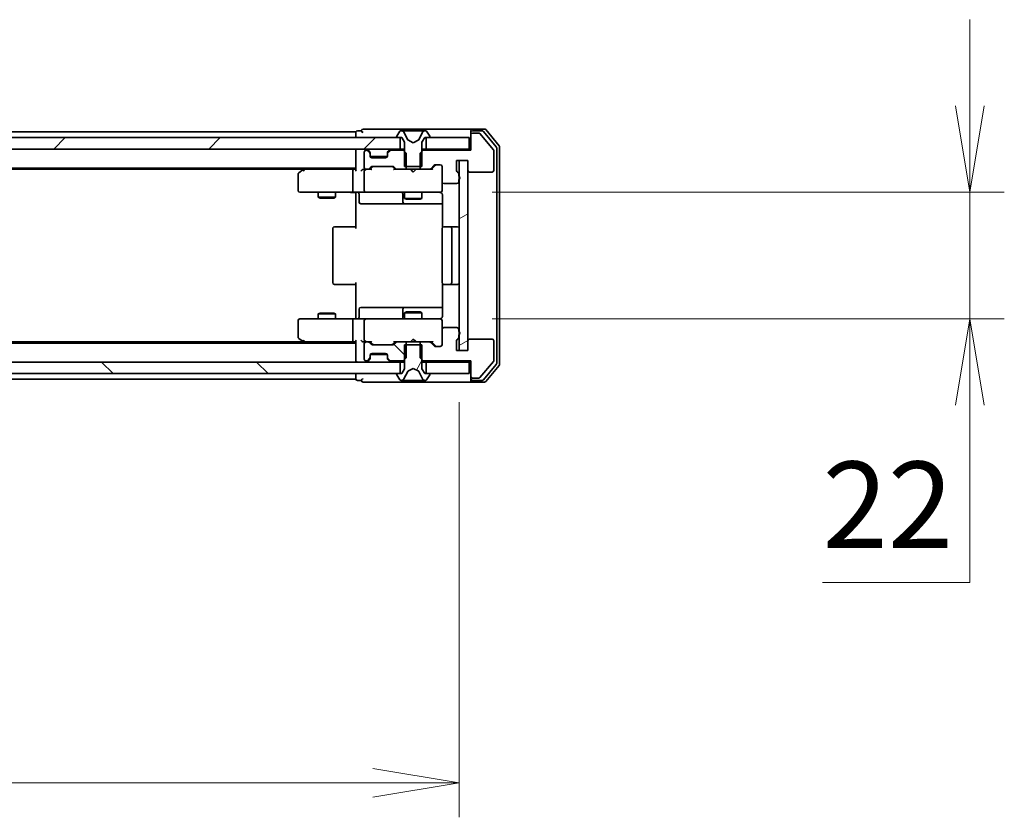
# Model space of a CAD drawing. Units: millimetres. Extents: x 0 to 9248, y 0 to 1686.
# Drawn here: x 2472 to 2643, y 1305 to 1444 of the extents above; entities that cross this region are included whole.
import ezdxf

# ---------------------------------------------------------------- set-up
doc = ezdxf.new("R2010")
doc.units = ezdxf.units.MM
for name, color, linetype, lineweight in [('Dimension (ISO)', 7, 'Continuous', 18), ('Dimension (ISO) @ 1', 7, 'Continuous', 18), ('Hatch (ISO)', 1, 'Continuous', 18), ('Visible (ISO)', 7, 'Continuous', 35)]:
    doc.layers.add(name, color=color, linetype=linetype, lineweight=lineweight)
doc.styles.add('Note Text (TK)', font='MS PGothic.ttf')
doc.dimstyles.new('Default - Method 1b (TK)', dxfattribs={"dimscale": 2.5, "dimtxt": 2.5, "dimasz": 2.5, "dimexe": 1, "dimexo": 1.5, "dimgap": 1, "dimtad": 1, "dimtoh": 1, "dimrnd": 1e-08, "dimdsep": 46, "dimtxsty": 'Note Text (TK)', "dimblk": 'OPEN', "dimcen": 0.09, "dimdle": 5, "dimclrd": 100, "dimclre": 100, "dimclrt": 7, "dimadec": 1, "dimazin": 1, "dimtfac": 1, "dimtmove": 0, "dimatfit": 3, "dimldrblk": 'OPEN', "dimfxl": 1, "dimtolj": 1, "dimlwd": -1, "dimlwe": -1, "dimarcsym": 0})
pattern_1 = [(135.0002, (900.5, -48), (-13.47033, -13.47043), [])]

# ---------------------------------------------------------------- blocks, each defined once
blk = doc.blocks.new('_Open')
at = {"color": 0, "linetype": 'ByBlock', "lineweight": -2}
for p, q in [((-1, 0.167), (0, 0)), ((-1, -0.167), (0, 0)), ((0, 0), (-1, 0))]:
    blk.add_line(p, q, dxfattribs=at)
blk = doc.blocks.new('*D57')
at = {"layer": 'Defpoints', "color": 0}
for p in [(2311.9, 1386.17), (2547.9, 1386.17), (2547.9, 1311.03)]:
    blk.add_point(p, dxfattribs=at)
at = {"layer": 'Dimension (ISO)', "color": 100}
for p, q in [((2311.9, 1377.17), (2311.9, 1305.03)), ((2547.9, 1377.17), (2547.9, 1305.03)), ((2326.9, 1311.03), (2532.9, 1311.03))]:
    blk.add_line(p, q, dxfattribs=at)
at = {"layer": 'Dimension (ISO)', "color": 100, "xscale": 15, "yscale": 15, "zscale": 15, "rotation": 180}
blk.add_blockref('_Open', (2311.9, 1311.03), dxfattribs=at)
at = {"layer": 'Dimension (ISO)', "color": 100, "xscale": 15, "yscale": 15, "zscale": 15}
blk.add_blockref('_Open', (2547.9, 1311.03), dxfattribs=at)
at = {"layer": 'Dimension (ISO)', "color": 7, "insert": (2414.68, 1324.53), "char_height": 15, "attachment_point": 4, "style": 'Note Text (TK)'}
blk.add_mtext('\\A1;236', dxfattribs=at)
blk = doc.blocks.new('*D58')
at = {"layer": 'Defpoints', "color": 0}
for p in [(2544.6, 1413.67), (2544.6, 1391.67), (2636.6, 1391.67)]:
    blk.add_point(p, dxfattribs=at)
at = {"layer": 'Dimension (ISO)', "color": 100}
for p, q in [((2636.6, 1428.67), (2636.6, 1443.67)), ((2553.6, 1413.67), (2642.6, 1413.67)), ((2636.6, 1413.67), (2636.6, 1391.67)), ((2553.6, 1391.67), (2642.6, 1391.67)), ((2636.6, 1376.67), (2636.6, 1345.86)), ((2636.6, 1345.86), (2611, 1345.86))]:
    blk.add_line(p, q, dxfattribs=at)
at = {"layer": 'Dimension (ISO)', "color": 100, "xscale": 15, "yscale": 15, "zscale": 15}
for p, rotation in [((2636.6, 1413.67), 270), ((2636.6, 1391.67), 90)]:
    blk.add_blockref('_Open', p, dxfattribs=dict(at, rotation=rotation))
at = {"layer": 'Dimension (ISO)', "color": 7, "insert": (2611, 1359.36), "char_height": 15, "attachment_point": 4, "style": 'Note Text (TK)'}
blk.add_mtext('\\A1;22', dxfattribs=at)

msp = doc.modelspace()

# ---------------------------------------------------------------- hatches: boundary and pattern name
at = {"layer": 'Hatch (ISO)'}
h = msp.add_hatch(dxfattribs=at)
h.set_pattern_fill('ANSI31', color=256, scale=152.4, style=0)
h.set_pattern_definition([(45, (900.5, -48), (-13.47038, 13.47038), [])])
h.paths.add_polyline_path([(2322.1471, 1423.1657), (2322.1471, 1421.1657), (2537.6471, 1421.1657), (2537.6471, 1423.1657)])
h = msp.add_hatch(dxfattribs=at)
h.set_pattern_fill('ANSI31', color=256, scale=152.4, angle=-14.999978, style=0)
h.set_pattern_definition([(30, (900.5, -48), (-9.525, 16.49778), [])])
h.paths.add_polyline_path([(2549.3971, 1419.1657), (2547.8971, 1419.1657), (2547.8971, 1386.1657), (2549.3971, 1386.1657)])
h = msp.add_hatch(dxfattribs=at)
h.set_pattern_fill('ANSI31', color=256, scale=152.4, angle=90.00021, style=0)
h.set_pattern_definition(pattern_1)
edge = h.paths.add_edge_path()
edge.add_ellipse((2537.0714, 1387.3657), major_axis=(-0.3, 0), ratio=1, start_angle=270, end_angle=315)
edge.add_line((2536.8593, 1387.5778), (2536.535, 1387.2536))
edge.add_ellipse((2536.3229, 1387.4657), major_axis=(-0.2121, -0.2121), ratio=1, start_angle=45, end_angle=90, ccw=False)
edge.add_line((2536.3229, 1387.1657), (2532.8214, 1387.1657))
edge.add_ellipse((2532.8214, 1387.4657), major_axis=(-0.3, 0), ratio=1, start_angle=45, end_angle=90, ccw=False)
edge.add_line((2532.6093, 1387.2536), (2532.285, 1387.5778))
edge.add_ellipse((2532.0729, 1387.3657), major_axis=(-0.2121, 0.2121), ratio=1, start_angle=270, end_angle=315)
edge.add_line((2532.0729, 1387.6657), (2531.6971, 1387.6657))
edge.add_ellipse((2531.6971, 1387.3657), major_axis=(-0.3, 0), ratio=1, start_angle=270, end_angle=360)
edge.add_line((2531.3971, 1387.3657), (2531.3971, 1384.6657))
edge.add_ellipse((2531.6971, 1384.6657), major_axis=(0, -0.3), ratio=1, start_angle=270, end_angle=360)
edge.add_line((2531.6971, 1384.3657), (2531.7729, 1384.3657))
edge.add_ellipse((2531.7729, 1384.6657), major_axis=(0.3, 0), ratio=1, start_angle=270, end_angle=315)
edge.add_line((2531.985, 1384.4536), (2532.3093, 1384.7778))
edge.add_ellipse((2532.0971, 1384.9899), major_axis=(0.2121, 0.2121), ratio=1, start_angle=270, end_angle=315)
edge.add_line((2532.3971, 1384.9899), (2532.3971, 1385.3657))
edge.add_ellipse((2532.6971, 1385.3657), major_axis=(0, 0.3), ratio=1, start_angle=0, end_angle=90, ccw=False)
edge.add_line((2532.6971, 1385.6657), (2535.0971, 1385.6657))
edge.add_ellipse((2535.0971, 1385.3657), major_axis=(0.3, 0), ratio=1, start_angle=0, end_angle=90, ccw=False)
edge.add_line((2535.3971, 1385.3657), (2535.3971, 1384.9899))
edge.add_ellipse((2535.6971, 1384.9899), major_axis=(0, -0.3), ratio=1, start_angle=270, end_angle=315)
edge.add_line((2535.485, 1384.7778), (2535.8093, 1384.4536))
edge.add_ellipse((2536.0214, 1384.6657), major_axis=(0.2121, -0.2121), ratio=1, start_angle=270, end_angle=315)
edge.add_line((2536.0214, 1384.3657), (2538.1676, 1384.3657))
edge.add_line((2538.1676, 1384.3657), (2538.6676, 1384.8657))
edge.add_line((2538.6676, 1384.8657), (2538.6676, 1387.6657))
edge.add_line((2538.6676, 1387.6657), (2537.0714, 1387.6657))
h = msp.add_hatch(dxfattribs=at)
h.set_pattern_fill('ANSI31', color=256, scale=152.4, angle=14.999978, style=0)
h.set_pattern_definition([(60, (900.5, -48), (-16.49778, 9.525), [])])
edge = h.paths.add_edge_path()
edge.add_ellipse((2542.6971, 1382.0657), major_axis=(0, 0.1), ratio=1, start_angle=270, end_angle=360)
edge.add_line((2542.6971, 1382.1657), (2541.8971, 1382.1657))
edge.add_line((2541.8971, 1382.1657), (2541.3971, 1382.9657))
edge.add_line((2541.3971, 1382.9657), (2541.3971, 1387.1657))
edge.add_line((2541.3971, 1387.1657), (2538.3971, 1387.1657))
edge.add_line((2538.3971, 1387.1657), (2538.3971, 1382.9657))
edge.add_line((2538.3971, 1382.9657), (2537.8971, 1382.1657))
edge.add_line((2537.8971, 1382.1657), (2537.0971, 1382.1657))
edge.add_ellipse((2537.0971, 1382.0657), major_axis=(-0.1, 0), ratio=1, start_angle=270, end_angle=360)
edge.add_line((2536.9971, 1382.0657), (2536.9971, 1382.025))
edge.add_ellipse((2537.1971, 1382.025), major_axis=(0, -0.2), ratio=1, start_angle=270, end_angle=303.023868)
edge.add_line((2537.0294, 1381.916), (2537.588, 1381.0567))
edge.add_ellipse((2537.7557, 1381.1657), major_axis=(0.109, -0.1677), ratio=1, start_angle=270, end_angle=326.976132)
edge.add_line((2537.7557, 1380.9657), (2537.8371, 1380.9657))
edge.add_ellipse((2537.8371, 1381.4657), major_axis=(0.5, 0), ratio=1, start_angle=270, end_angle=333.608297)
edge.add_line((2538.2849, 1381.2434), (2538.9283, 1382.54))
edge.add_ellipse((2538.9731, 1382.5178), major_axis=(0.0222, 0.0448), ratio=1, start_angle=54.391703, end_angle=90, ccw=False)
edge.add_line((2538.9496, 1382.5619), (2539.8971, 1383.0657))
edge.add_line((2539.8971, 1383.0657), (2540.8446, 1382.5619))
edge.add_ellipse((2540.8211, 1382.5178), major_axis=(0.0441, -0.0235), ratio=1, start_angle=54.391703, end_angle=90, ccw=False)
edge.add_line((2540.8659, 1382.54), (2541.5093, 1381.2434))
edge.add_ellipse((2541.9572, 1381.4657), major_axis=(0.2223, -0.4479), ratio=1, start_angle=270, end_angle=333.608297)
edge.add_line((2541.9572, 1380.9657), (2542.0386, 1380.9657))
edge.add_ellipse((2542.0386, 1381.1657), major_axis=(0.2, 0), ratio=1, start_angle=270, end_angle=326.976132)
edge.add_line((2542.2063, 1381.0567), (2542.7648, 1381.916))
edge.add_ellipse((2542.5971, 1382.025), major_axis=(0.109, 0.1677), ratio=1, start_angle=270, end_angle=303.023868)
edge.add_line((2542.7971, 1382.025), (2542.7971, 1382.0657))
h = msp.add_hatch(dxfattribs=at)
h.set_pattern_fill('ANSI31', color=256, scale=152.4, angle=90.00021, style=0)
h.set_pattern_definition(pattern_1)
h.paths.add_polyline_path([(2537.6471, 1382.1657), (2537.6471, 1384.1657), (2322.1471, 1384.1657), (2322.1471, 1382.1657)])

# ---------------------------------------------------------------- linework, layer by layer
at = {"layer": 'Visible (ISO)'}
for p, q in [((2529.8971, 1424.1657), (2329.8971, 1424.1657)), ((2529.8971, 1424.1657), (2529.8971, 1423.8657)), ((2529.8971, 1423.8657), (2529.8971, 1423.1657)), ((2530.8971, 1424.3657), (2530.1971, 1424.3657)), ((2534.8971, 1424.6657), (2531.1971, 1424.6657)), ((2550.1971, 1424.6657), (2534.8971, 1424.6657)), ((2537.588, 1424.2747), (2537.0294, 1423.4154)), ((2537.8371, 1424.3657), (2537.7557, 1424.3657)), ((2537.8744, 1424.3657), (2537.8371, 1424.3657)), ((2538.6539, 1424.3657), (2537.8744, 1424.3657)), ((2538.9283, 1422.7914), (2538.2849, 1424.0879)), ((2538.6539, 1424.3657), (2539.4931, 1424.3657)), ((2539.5067, 1424.3657), (2539.4931, 1424.3657)), ((2540.2876, 1424.3657), (2539.5067, 1424.3657)), ((2540.3012, 1424.3657), (2540.2876, 1424.3657)), ((2540.3012, 1424.3657), (2541.1403, 1424.3657)), ((2541.5093, 1424.0879), (2540.8659, 1422.7914)), ((2541.9198, 1424.3657), (2541.1403, 1424.3657)), ((2541.9572, 1424.3657), (2541.9198, 1424.3657)), ((2542.0386, 1424.3657), (2541.9572, 1424.3657)), ((2542.7648, 1423.4154), (2542.2063, 1424.2747)), ((2549.8971, 1424.0657), (2549.8971, 1424.3657)), ((2549.8971, 1424.0657), (2549.8971, 1423.6657)), ((2549.8971, 1423.6657), (2549.8971, 1420.9657)), ((2552.2566, 1424.6657), (2550.1971, 1424.6657)), ((2551.8558, 1424.3657), (2550.1971, 1424.3657)), ((2551.2566, 1423.9657), (2550.1971, 1423.9657)), ((2553.8276, 1421.0491), (2551.4871, 1423.8577)), ((2554.3276, 1421.5681), (2552.0862, 1424.2577)), ((2554.8276, 1421.7491), (2552.4871, 1424.5577)), ((2537.6471, 1423.1657), (2322.1471, 1423.1657)), ((2536.9971, 1423.3064), (2536.9971, 1423.2657)), ((2537.0971, 1423.1657), (2537.8971, 1423.1657)), ((2537.6471, 1421.1657), (2537.6471, 1423.1657)), ((2537.8971, 1423.1657), (2538.3971, 1422.3657)), ((2538.3971, 1422.3657), (2538.3971, 1418.1657)), ((2539.8971, 1422.2657), (2538.9496, 1422.7695)), ((2540.8446, 1422.7695), (2539.8971, 1422.2657)), ((2541.3971, 1422.3657), (2541.8971, 1423.1657)), ((2541.3971, 1418.1657), (2541.3971, 1422.3657)), ((2541.8971, 1423.1657), (2542.6971, 1423.1657)), ((2549.5971, 1423.1657), (2542.1471, 1423.1657)), ((2542.1471, 1423.1657), (2542.1471, 1421.1657)), ((2542.7971, 1423.2657), (2542.7971, 1423.3064)), ((2549.5971, 1421.1657), (2549.5971, 1423.1657)), ((2322.1471, 1421.1657), (2537.6471, 1421.1657)), ((2529.8971, 1421.1657), (2529.8971, 1420.8657)), ((2529.8971, 1420.8657), (2529.8971, 1417.5778)), ((2531.3971, 1420.6657), (2531.3971, 1417.9657)), ((2531.7729, 1420.9657), (2531.6971, 1420.9657)), ((2532.3093, 1420.7536), (2531.985, 1421.0778)), ((2532.3093, 1420.5536), (2531.985, 1420.8778)), ((2532.3297, 1420.7331), (2532.3093, 1420.7536)), ((2532.3971, 1420.3414), (2532.3971, 1420.5414)), ((2532.3971, 1419.9657), (2532.3971, 1420.3414)), ((2535.3971, 1420.5414), (2535.3971, 1420.3414)), ((2535.3971, 1420.3414), (2535.3971, 1419.9657)), ((2535.485, 1420.7536), (2535.4645, 1420.7331)), ((2535.8093, 1421.0778), (2535.485, 1420.7536)), ((2535.8093, 1420.8778), (2535.485, 1420.5536)), ((2538.1676, 1420.9657), (2536.0214, 1420.9657)), ((2538.3971, 1421.1657), (2537.6471, 1421.1657)), ((2538.6676, 1420.4657), (2538.1676, 1420.9657)), ((2538.3971, 1420.9657), (2538.1676, 1420.9657)), ((2538.6676, 1417.6657), (2538.6676, 1420.4657)), ((2541.6266, 1420.9657), (2541.1266, 1420.4657)), ((2541.1266, 1420.4657), (2541.1266, 1417.6657)), ((2542.1471, 1421.1657), (2541.3971, 1421.1657)), ((2541.6266, 1420.9657), (2541.3971, 1420.9657)), ((2549.8971, 1420.9657), (2541.6266, 1420.9657)), ((2542.1471, 1421.1657), (2549.5971, 1421.1657)), ((2549.8971, 1421.1657), (2549.5971, 1421.1657)), ((2553.8971, 1417.4657), (2553.8971, 1420.8571)), ((2554.3971, 1383.9553), (2554.3971, 1421.376)), ((2554.8971, 1383.7743), (2554.8971, 1421.5571)), ((2535.38, 1419.8657), (2532.4143, 1419.8657)), ((2535.0971, 1419.6657), (2532.6971, 1419.6657)), ((2542.935, 1417.7536), (2543.5593, 1418.3778)), ((2543.0471, 1417.6657), (2543.7592, 1418.3778)), ((2543.7714, 1418.4657), (2544.5971, 1418.4657)), ((2547.3971, 1417.4657), (2547.3971, 1419.1657)), ((2547.3971, 1419.1657), (2549.3971, 1419.1657)), ((2549.3971, 1419.1657), (2547.8971, 1419.1657)), ((2547.8971, 1419.1657), (2547.8971, 1386.1657)), ((2549.3971, 1419.1657), (2549.3971, 1417.4657)), ((2549.3971, 1386.1657), (2549.3971, 1419.1657)), ((2329.8971, 1417.8657), (2529.8971, 1417.8657)), ((2338.9638, 1417.6657), (2520.8305, 1417.6657)), ((2519.8971, 1416.8157), (2519.8971, 1413.9657)), ((2520.7505, 1417.6057), (2520.0171, 1417.0557)), ((2521.0971, 1417.8657), (2520.7505, 1417.6057)), ((2520.9605, 1417.3657), (2520.8049, 1417.5213)), ((2529.5214, 1417.6657), (2520.9305, 1417.6657)), ((2529.3971, 1417.3657), (2529.3971, 1413.9657)), ((2529.8971, 1417.6657), (2529.5214, 1417.6657)), ((2531.6971, 1417.6657), (2531.3214, 1417.6657)), ((2531.3971, 1417.3657), (2531.3971, 1413.9657)), ((2531.6971, 1417.6657), (2532.0729, 1417.6657)), ((2532.5732, 1417.6657), (2532.0729, 1417.6657)), ((2532.285, 1417.7536), (2532.6093, 1418.0778)), ((2532.3971, 1417.6657), (2532.8092, 1418.0778)), ((2532.8214, 1418.1657), (2536.3229, 1418.1657)), ((2536.335, 1418.0778), (2536.7471, 1417.6657)), ((2536.535, 1418.0778), (2536.8593, 1417.7536)), ((2537.0714, 1417.6657), (2536.571, 1417.6657)), ((2537.0714, 1417.6657), (2538.6676, 1417.6657)), ((2538.3971, 1418.1657), (2541.3971, 1418.1657)), ((2541.1266, 1417.6657), (2538.6676, 1417.6657)), ((2539.4571, 1417.6057), (2539.3971, 1417.6657)), ((2539.8971, 1417.1657), (2539.4571, 1417.6057)), ((2539.8971, 1417.1657), (2540.3371, 1417.6057)), ((2540.3971, 1417.6657), (2540.3371, 1417.6057)), ((2541.1266, 1417.6657), (2542.7229, 1417.6657)), ((2543.2232, 1417.6657), (2542.7229, 1417.6657)), ((2544.8971, 1418.1657), (2544.8971, 1415.4657)), ((2547.7971, 1416.4485), (2547.7971, 1416.9)), ((2549.6971, 1417.1657), (2553.5971, 1417.1657)), ((2544.8971, 1413.9657), (2544.8971, 1415.4657)), ((2545.1971, 1415.1657), (2547.4971, 1415.1657)), ((2547.7971, 1415.4657), (2547.7971, 1415.8828)), ((2520.1971, 1413.6657), (2520.9605, 1413.6657)), ((2520.9605, 1413.6657), (2529.5214, 1413.6657)), ((2523.3971, 1413.6657), (2523.3971, 1412.8157)), ((2526.3971, 1413.6657), (2526.3971, 1412.8157)), ((2531.6971, 1413.6657), (2529.5214, 1413.6657)), ((2529.8971, 1413.4406), (2529.8971, 1413.6579)), ((2529.8971, 1413.4406), (2529.8971, 1413.1657)), ((2530.4984, 1413.3657), (2530.4984, 1411.9657)), ((2531.6971, 1413.6657), (2532.5153, 1413.6657)), ((2532.5153, 1413.6657), (2543.7117, 1413.6657)), ((2538.1026, 1413.3657), (2538.1026, 1411.9657)), ((2538.3971, 1413.6657), (2538.3971, 1412.6157)), ((2541.3971, 1413.6657), (2541.3971, 1412.6157)), ((2543.7117, 1413.6657), (2544.5971, 1413.6657)), ((2544.8971, 1413.9424), (2544.8971, 1413.9657)), ((2523.3971, 1412.8157), (2526.3971, 1412.8157)), ((2523.7038, 1412.6623), (2523.3971, 1412.8157)), ((2526.0904, 1412.6623), (2523.7038, 1412.6623)), ((2526.0904, 1412.6623), (2526.3971, 1412.8157)), ((2529.8971, 1407.3657), (2529.8971, 1413.1657)), ((2530.7984, 1411.6657), (2534.7281, 1411.6657)), ((2534.7281, 1411.6657), (2538.4026, 1411.6657)), ((2538.3971, 1412.6157), (2541.3971, 1412.6157)), ((2538.7038, 1412.4623), (2538.3971, 1412.6157)), ((2538.4026, 1411.6657), (2538.5742, 1411.6657)), ((2538.5742, 1411.6657), (2544.9869, 1411.6657)), ((2541.0904, 1412.4623), (2538.7038, 1412.4623)), ((2541.0904, 1412.4623), (2541.3971, 1412.6157)), ((2544.9869, 1413.1657), (2544.9869, 1407.5798)), ((2525.8971, 1407.3657), (2525.8971, 1397.9657)), ((2526.1971, 1407.6657), (2526.2557, 1407.6657)), ((2526.9628, 1407.6657), (2526.2557, 1407.6657)), ((2526.9628, 1407.6657), (2527.1042, 1407.6657)), ((2529.4829, 1407.6657), (2527.1042, 1407.6657)), ((2529.4829, 1407.6657), (2529.8971, 1407.6657)), ((2544.8971, 1407.3657), (2544.8971, 1397.9657)), ((2545.1971, 1407.6657), (2545.2557, 1407.6657)), ((2545.9628, 1407.6657), (2545.2557, 1407.6657)), ((2545.9628, 1407.6657), (2546.1042, 1407.6657)), ((2546.2971, 1407.6657), (2546.1042, 1407.6657)), ((2547.5971, 1407.6657), (2546.2971, 1407.6657)), ((2546.5971, 1397.9657), (2546.5971, 1407.3657)), ((2529.8971, 1392.1657), (2529.8971, 1397.9657)), ((2526.2557, 1397.6657), (2526.1971, 1397.6657)), ((2526.2557, 1397.6657), (2526.9628, 1397.6657)), ((2527.1042, 1397.6657), (2526.9628, 1397.6657)), ((2527.1042, 1397.6657), (2529.4829, 1397.6657)), ((2529.8971, 1397.6657), (2529.4829, 1397.6657)), ((2544.9869, 1397.7516), (2544.9869, 1392.1657)), ((2545.2557, 1397.6657), (2545.1971, 1397.6657)), ((2545.2557, 1397.6657), (2545.9628, 1397.6657)), ((2546.1042, 1397.6657), (2545.9628, 1397.6657)), ((2546.1042, 1397.6657), (2546.2971, 1397.6657)), ((2546.2971, 1397.6657), (2547.5971, 1397.6657)), ((2530.4984, 1391.9657), (2530.4984, 1393.3657)), ((2534.7281, 1393.6657), (2530.7984, 1393.6657)), ((2538.4026, 1393.6657), (2534.7281, 1393.6657)), ((2538.1026, 1393.3657), (2538.1026, 1391.9657)), ((2538.7038, 1392.869), (2538.3971, 1392.7157)), ((2541.3971, 1392.7157), (2538.3971, 1392.7157)), ((2538.3971, 1391.6657), (2538.3971, 1392.7157)), ((2538.5742, 1393.6657), (2538.4026, 1393.6657)), ((2544.9869, 1393.6657), (2538.5742, 1393.6657)), ((2538.7038, 1392.869), (2541.0904, 1392.869)), ((2541.0904, 1392.869), (2541.3971, 1392.7157)), ((2541.3971, 1391.6657), (2541.3971, 1392.7157)), ((2519.8971, 1391.3657), (2519.8971, 1388.5157)), ((2520.9605, 1391.6657), (2520.1971, 1391.6657)), ((2529.5214, 1391.6657), (2520.9605, 1391.6657)), ((2523.7038, 1392.669), (2523.3971, 1392.5157)), ((2526.3971, 1392.5157), (2523.3971, 1392.5157)), ((2523.3971, 1391.6657), (2523.3971, 1392.5157)), ((2523.7038, 1392.669), (2526.0904, 1392.669)), ((2526.0904, 1392.669), (2526.3971, 1392.5157)), ((2526.3971, 1391.6657), (2526.3971, 1392.5157)), ((2529.3971, 1391.3657), (2529.3971, 1387.9657)), ((2529.5214, 1391.6657), (2531.6971, 1391.6657)), ((2529.8971, 1392.1657), (2529.8971, 1391.8907)), ((2529.8971, 1391.6734), (2529.8971, 1391.8907)), ((2531.3971, 1391.3657), (2531.3971, 1387.9657)), ((2532.5153, 1391.6657), (2531.6971, 1391.6657)), ((2543.7117, 1391.6657), (2532.5153, 1391.6657)), ((2544.5971, 1391.6657), (2543.7117, 1391.6657)), ((2544.8971, 1391.3657), (2544.8971, 1391.389)), ((2544.8971, 1389.8657), (2544.8971, 1391.3657)), ((2544.8971, 1389.8657), (2544.8971, 1387.1657)), ((2547.4971, 1390.1657), (2545.1971, 1390.1657)), ((2547.7971, 1389.4485), (2547.7971, 1389.8657)), ((2520.8305, 1387.6657), (2338.9638, 1387.6657)), ((2520.0171, 1388.2757), (2520.7505, 1387.7257)), ((2520.7505, 1387.7257), (2521.0971, 1387.4657)), ((2520.9605, 1387.9657), (2520.8049, 1387.8101)), ((2520.9305, 1387.6657), (2529.5214, 1387.6657)), ((2529.5214, 1387.6657), (2529.8971, 1387.6657)), ((2529.8971, 1387.7536), (2529.8971, 1384.4657)), ((2531.3214, 1387.6657), (2531.6971, 1387.6657)), ((2532.0729, 1387.6657), (2531.6971, 1387.6657)), ((2532.0729, 1387.6657), (2532.5732, 1387.6657)), ((2532.6093, 1387.2536), (2532.285, 1387.5778)), ((2532.8092, 1387.2536), (2532.3971, 1387.6657)), ((2536.335, 1387.2536), (2536.7471, 1387.6657)), ((2536.8593, 1387.5778), (2536.535, 1387.2536)), ((2536.571, 1387.6657), (2537.0714, 1387.6657)), ((2538.6676, 1387.6657), (2537.0714, 1387.6657)), ((2538.6676, 1384.8657), (2538.6676, 1387.6657)), ((2538.6676, 1387.6657), (2541.1266, 1387.6657)), ((2539.3971, 1387.6657), (2539.4571, 1387.7257)), ((2539.8971, 1388.1657), (2539.4571, 1387.7257)), ((2539.8971, 1388.1657), (2540.3371, 1387.7257)), ((2540.3371, 1387.7257), (2540.3971, 1387.6657)), ((2542.7229, 1387.6657), (2541.1266, 1387.6657)), ((2541.1266, 1387.6657), (2541.1266, 1384.8657)), ((2542.7229, 1387.6657), (2543.2232, 1387.6657)), ((2543.5593, 1386.9536), (2542.935, 1387.5778)), ((2543.0471, 1387.6657), (2543.7592, 1386.9536)), ((2547.3971, 1386.1657), (2547.3971, 1387.8657)), ((2547.7971, 1388.4314), (2547.7971, 1388.8828)), ((2549.3971, 1387.8657), (2549.3971, 1386.1657)), ((2553.5971, 1388.1657), (2549.6971, 1388.1657)), ((2553.8971, 1384.4743), (2553.8971, 1387.8657)), ((2529.8971, 1387.4657), (2329.8971, 1387.4657)), ((2531.3971, 1387.3657), (2531.3971, 1384.6657)), ((2536.3229, 1387.1657), (2532.8214, 1387.1657)), ((2541.3971, 1387.1657), (2538.3971, 1387.1657)), ((2538.3971, 1387.1657), (2538.3971, 1382.9657)), ((2541.3971, 1382.9657), (2541.3971, 1387.1657)), ((2544.5971, 1386.8657), (2543.7714, 1386.8657)), ((2549.3971, 1386.1657), (2547.3971, 1386.1657)), ((2547.8971, 1386.1657), (2549.3971, 1386.1657)), ((2537.6471, 1384.1657), (2322.1471, 1384.1657)), ((2529.8971, 1384.4657), (2529.8971, 1384.1657)), ((2531.6971, 1384.3657), (2531.7729, 1384.3657)), ((2531.985, 1384.4536), (2532.3093, 1384.7778)), ((2531.985, 1384.2536), (2532.3093, 1384.5778)), ((2532.3093, 1384.5778), (2532.3297, 1384.5983)), ((2532.3971, 1384.9899), (2532.3971, 1385.3657)), ((2532.3971, 1384.7899), (2532.3971, 1384.9899)), ((2532.4143, 1385.4657), (2535.38, 1385.4657)), ((2532.6971, 1385.6657), (2535.0971, 1385.6657)), ((2535.3971, 1385.3657), (2535.3971, 1384.9899)), ((2535.3971, 1384.9899), (2535.3971, 1384.7899)), ((2535.4645, 1384.5983), (2535.485, 1384.5778)), ((2535.485, 1384.7778), (2535.8093, 1384.4536)), ((2535.485, 1384.5778), (2535.8093, 1384.2536)), ((2536.0214, 1384.3657), (2538.1676, 1384.3657)), ((2537.6471, 1382.1657), (2537.6471, 1384.1657)), ((2537.6471, 1384.1657), (2538.3971, 1384.1657)), ((2538.1676, 1384.3657), (2538.6676, 1384.8657)), ((2538.1676, 1384.3657), (2538.3971, 1384.3657)), ((2541.1266, 1384.8657), (2541.6266, 1384.3657)), ((2541.3971, 1384.3657), (2541.6266, 1384.3657)), ((2541.3971, 1384.1657), (2542.1471, 1384.1657)), ((2541.6266, 1384.3657), (2549.8971, 1384.3657)), ((2549.5971, 1384.1657), (2542.1471, 1384.1657)), ((2542.1471, 1384.1657), (2542.1471, 1382.1657)), ((2549.5971, 1384.1657), (2549.8971, 1384.1657)), ((2549.5971, 1382.1657), (2549.5971, 1384.1657)), ((2549.8971, 1384.3657), (2549.8971, 1381.6657)), ((2551.4871, 1381.4736), (2553.8276, 1384.2822)), ((2538.3971, 1382.9657), (2537.8971, 1382.1657)), ((2538.2849, 1381.2434), (2538.9283, 1382.54)), ((2538.9496, 1382.5619), (2539.8971, 1383.0657)), ((2539.8971, 1383.0657), (2540.8446, 1382.5619)), ((2540.8659, 1382.54), (2541.5093, 1381.2434)), ((2541.8971, 1382.1657), (2541.3971, 1382.9657)), ((2552.0862, 1381.0736), (2554.3276, 1383.7633)), ((2552.4871, 1380.7736), (2554.8276, 1383.5822)), ((2322.1471, 1382.1657), (2537.6471, 1382.1657)), ((2329.8971, 1381.1657), (2529.8971, 1381.1657)), ((2529.8971, 1382.1657), (2529.8971, 1381.4657)), ((2529.8971, 1381.4657), (2529.8971, 1381.1657)), ((2530.1971, 1380.9657), (2530.8971, 1380.9657)), ((2536.9971, 1382.0657), (2536.9971, 1382.025)), ((2537.0294, 1381.916), (2537.588, 1381.0567)), ((2537.8971, 1382.1657), (2537.0971, 1382.1657)), ((2537.7557, 1380.9657), (2537.8371, 1380.9657)), ((2537.8371, 1380.9657), (2537.8744, 1380.9657)), ((2537.8744, 1380.9657), (2538.6539, 1380.9657)), ((2539.4931, 1380.9657), (2538.6539, 1380.9657)), ((2539.4931, 1380.9657), (2539.5067, 1380.9657)), ((2539.5067, 1380.9657), (2540.2876, 1380.9657)), ((2540.2876, 1380.9657), (2540.3012, 1380.9657)), ((2541.1403, 1380.9657), (2540.3012, 1380.9657)), ((2541.1403, 1380.9657), (2541.9198, 1380.9657)), ((2542.6971, 1382.1657), (2541.8971, 1382.1657)), ((2541.9198, 1380.9657), (2541.9572, 1380.9657)), ((2541.9572, 1380.9657), (2542.0386, 1380.9657)), ((2542.1471, 1382.1657), (2549.5971, 1382.1657)), ((2542.2063, 1381.0567), (2542.7648, 1381.916)), ((2542.7971, 1382.025), (2542.7971, 1382.0657)), ((2549.8971, 1381.6657), (2549.8971, 1381.2657)), ((2549.8971, 1380.9657), (2549.8971, 1381.2657)), ((2550.1971, 1381.3657), (2551.2566, 1381.3657)), ((2550.1971, 1380.9657), (2551.8558, 1380.9657)), ((2531.1971, 1380.6657), (2534.8971, 1380.6657)), ((2534.8971, 1380.6657), (2550.1971, 1380.6657)), ((2550.1971, 1380.6657), (2552.2566, 1380.6657))]:
    msp.add_line(p, q, dxfattribs=at)
for centre, radius, start, end in [((2530.1971, 1424.0657), 0.3, 90, 180), ((2531.1971, 1424.3657), 0.3, 90, 180), ((2531.1971, 1424.3657), 0.3, 180, 270), ((2537.7557, 1424.1657), 0.2, 90, 146.976132), ((2537.8371, 1423.8657), 0.5, 26.391703, 90), ((2541.9572, 1423.8657), 0.5, 90, 153.608297), ((2542.0386, 1424.1657), 0.2, 33.023868, 90), ((2550.1971, 1424.3657), 0.3, 90, 180), ((2550.1971, 1424.0657), 0.3, 90, 180), ((2550.1971, 1423.6657), 0.3, 90, 180), ((2551.2566, 1423.6657), 0.3, 39.805571, 90), ((2551.8558, 1424.0657), 0.3, 39.805571, 90), ((2552.2566, 1424.3657), 0.3, 39.805571, 90), ((2537.1971, 1423.3064), 0.2, 146.976132, 180), ((2537.0971, 1423.2657), 0.1, 180, 270), ((2538.9731, 1422.8136), 0.05, 206.391703, 242), ((2540.8211, 1422.8136), 0.05, 298, 333.608297), ((2542.6971, 1423.2657), 0.1, 270, 0), ((2542.5971, 1423.3064), 0.2, 0, 33.023868), ((2530.1971, 1420.8657), 0.3, 90, 180), ((2531.6971, 1420.6657), 0.3, 90, 180), ((2531.7729, 1420.8657), 0.3, 45, 90), ((2531.7729, 1420.6657), 0.3, 45, 90), ((2532.0971, 1420.5414), 0.3, 0, 45), ((2532.0971, 1420.3414), 0.3, 0, 45), ((2535.6971, 1420.5414), 0.3, 135, 180), ((2535.6971, 1420.3414), 0.3, 135, 180), ((2536.0214, 1420.8657), 0.3, 90, 135), ((2536.0214, 1420.6657), 0.3, 90, 135), ((2553.5971, 1420.8571), 0.3, 0, 39.805571), ((2554.0971, 1421.376), 0.3, 0, 39.805571), ((2554.5971, 1421.5571), 0.3, 0, 39.805571), ((2532.6971, 1419.9657), 0.3, 180, 270), ((2535.0971, 1419.9657), 0.3, 270, 0), ((2543.7714, 1418.1657), 0.3, 90, 135), ((2544.5971, 1418.1657), 0.3, 0, 90), ((2520.1971, 1416.8157), 0.3, 126.869898, 180), ((2520.9305, 1417.3657), 0.3, 113.437984, 126.869898), ((2520.9305, 1417.3657), 0.3, 90, 113.437984), ((2531.6971, 1417.9657), 0.3, 180, 270), ((2531.6971, 1417.3657), 0.3, 148.755545, 180), ((2531.6971, 1417.3657), 0.3, 90, 113.437996), ((2532.0729, 1417.9657), 0.3, 270, 315), ((2532.8214, 1417.8657), 0.3, 90, 135), ((2536.3229, 1417.8657), 0.3, 45, 90), ((2537.0714, 1417.9657), 0.3, 225, 270), ((2542.7229, 1417.9657), 0.3, 270, 315), ((2547.6971, 1417.4657), 0.3, 180, 250.528779), ((2547.4971, 1416.9), 0.3, 0, 70.528779), ((2549.6971, 1417.4657), 0.3, 180, 270), ((2553.5971, 1417.4657), 0.3, 270, 0), ((2545.1971, 1415.4657), 0.3, 180, 270), ((2547.4971, 1415.4657), 0.3, 270, 0), ((2547.6971, 1416.1657), 0.3, 289.471221, 70.528779), ((2520.1971, 1413.9657), 0.3, 180, 270), ((2530.1984, 1413.3657), 0.3, 0, 90), ((2531.6971, 1413.9657), 0.3, 180, 270), ((2537.8026, 1413.3657), 0.3, 0, 90), ((2544.3971, 1413.1657), 0.5, 75.522488, 90), ((2544.5971, 1413.9403), 0.3, 255.522488, 0), ((2544.5971, 1413.9657), 0.3, 270, 0), ((2530.7984, 1411.9657), 0.3, 180, 270), ((2538.4026, 1411.9657), 0.3, 180, 270), ((2526.1971, 1407.3657), 0.3, 90, 180), ((2545.1971, 1407.3657), 0.3, 90, 180), ((2546.2971, 1407.3657), 0.3, 0, 90), ((2547.5971, 1407.3657), 0.3, 0, 90), ((2526.1971, 1397.9657), 0.3, 180, 270), ((2545.1971, 1397.9657), 0.3, 180, 270), ((2546.2971, 1397.9657), 0.3, 270, 0), ((2547.5971, 1397.9657), 0.3, 270, 0), ((2530.7984, 1393.3657), 0.3, 90, 180), ((2538.4026, 1393.3657), 0.3, 90, 180), ((2520.1971, 1391.3657), 0.3, 90, 180), ((2530.1984, 1391.9657), 0.3, 270, 0), ((2531.6971, 1391.3657), 0.3, 90, 180), ((2537.8026, 1391.9657), 0.3, 270, 0), ((2544.3971, 1392.1657), 0.5, 270, 284.477512), ((2544.5971, 1391.3911), 0.3, 0, 104.477512), ((2544.5971, 1391.3657), 0.3, 0, 90), ((2545.1971, 1389.8657), 0.3, 90, 180), ((2547.4971, 1389.8657), 0.3, 0, 90), ((2547.6971, 1389.1657), 0.3, 289.471221, 70.528779), ((2520.1971, 1388.5157), 0.3, 180, 233.130102), ((2520.9305, 1387.9657), 0.3, 233.130102, 246.562021), ((2520.9305, 1387.9657), 0.3, 246.562004, 270), ((2531.6971, 1387.9657), 0.3, 180, 211.244455), ((2531.6971, 1387.3657), 0.3, 90, 180), ((2531.6971, 1387.9657), 0.3, 246.562016, 270), ((2532.0729, 1387.3657), 0.3, 45, 90), ((2537.0714, 1387.3657), 0.3, 90, 135), ((2542.7229, 1387.3657), 0.3, 45, 90), ((2547.6971, 1387.8657), 0.3, 109.471221, 180), ((2547.4971, 1388.4314), 0.3, 289.471221, 0), ((2549.6971, 1387.8657), 0.3, 90, 180), ((2553.5971, 1387.8657), 0.3, 0, 90), ((2532.8214, 1387.4657), 0.3, 225, 270), ((2536.3229, 1387.4657), 0.3, 270, 315), ((2543.7714, 1387.1657), 0.3, 225, 270), ((2544.5971, 1387.1657), 0.3, 270, 0), ((2530.1971, 1384.4657), 0.3, 180, 270), ((2531.6971, 1384.6657), 0.3, 180, 270), ((2531.7729, 1384.6657), 0.3, 270, 315), ((2531.7729, 1384.4657), 0.3, 270, 315), ((2532.0971, 1384.9899), 0.3, 315, 0), ((2532.0971, 1384.7899), 0.3, 315, 0), ((2532.6971, 1385.3657), 0.3, 90, 180), ((2535.0971, 1385.3657), 0.3, 0, 90), ((2535.6971, 1384.9899), 0.3, 180, 225), ((2535.6971, 1384.7899), 0.3, 180, 225), ((2536.0214, 1384.6657), 0.3, 225, 270), ((2536.0214, 1384.4657), 0.3, 225, 270), ((2553.5971, 1384.4743), 0.3, 320.194429, 0), ((2538.9731, 1382.5178), 0.05, 118, 153.608297), ((2540.8211, 1382.5178), 0.05, 26.391703, 62), ((2554.0971, 1383.9553), 0.3, 320.194429, 0), ((2554.5971, 1383.7743), 0.3, 320.194429, 0), ((2530.1971, 1381.2657), 0.3, 180, 270), ((2531.1971, 1380.9657), 0.3, 90, 180), ((2531.1971, 1380.9657), 0.3, 180, 270), ((2537.0971, 1382.0657), 0.1, 90, 180), ((2537.1971, 1382.025), 0.2, 180, 213.023868), ((2537.7557, 1381.1657), 0.2, 213.023868, 270), ((2537.8371, 1381.4657), 0.5, 270, 333.608297), ((2541.9572, 1381.4657), 0.5, 206.391703, 270), ((2542.0386, 1381.1657), 0.2, 270, 326.976132), ((2542.6971, 1382.0657), 0.1, 0, 90), ((2542.5971, 1382.025), 0.2, 326.976132, 0), ((2550.1971, 1381.6657), 0.3, 180, 270), ((2550.1971, 1381.2657), 0.3, 180, 270), ((2550.1971, 1380.9657), 0.3, 180, 270), ((2551.2566, 1381.6657), 0.3, 270, 320.194429), ((2551.8558, 1381.2657), 0.3, 270, 320.194429), ((2552.2566, 1380.9657), 0.3, 270, 320.194429)]:
    msp.add_arc(centre, radius, start, end, dxfattribs=at)
for centre, major_axis, ratio, start_param, end_param in [((2543.9714, 1418.1657), (-0.3, 0), 0.99985076, 4.71238898, 5.49786177), ((2520.9605, 1417.3882), (0.2411, 0.4823), 0.37002441, 1.47901306, 1.75373989), ((2529.5214, 1417.3657), (0, -0.3), 0.41421356, 3.14159265, 4.71238898), ((2530.1971, 1417.3657), (0.2772, -0.2772), 0.41421356, 3.53429174, 4.3196899), ((2531.0214, 1417.3657), (-0.2772, -0.2772), 0.41421356, 4.3196899, 5.10508806), ((2531.3214, 1417.3657), (-0.4243, 0), 0.70710678, 4.71238898, 5.49778714), ((2531.6971, 1417.3882), (-0.2515, 0.483), 0.33843751, 1.12161563, 1.39634246), ((2531.7293, 1417.3657), (-0.6487, 0.2044), 0.33843751, 4.81863915, 5.05307036), ((2532.6763, 1417.3657), (0.1246, -0.2958), 0.40041045, 2.33106693, 2.97456804), ((2533.0214, 1417.8657), (-0.3, 0), 0.99985076, 4.71238898, 5.49786177), ((2536.1228, 1417.8657), (0.3, 0), 0.99985076, 0.78532354, 1.57079633), ((2536.4679, 1417.3657), (-0.1246, -0.2958), 0.40041045, 3.30861727, 3.95211838), ((2543.3263, 1417.3657), (0.1246, -0.2958), 0.40041045, 2.33106693, 2.97456804), ((2529.5214, 1413.9657), (0, -0.3), 0.41421356, 4.71238898, 6.28318531), ((2529.5214, 1391.3657), (0, -0.3), 0.41421356, 3.14159265, 4.71238898), ((2520.9605, 1387.9431), (0.2411, -0.4823), 0.37002441, 4.52944541, 4.80417225), ((2529.5214, 1387.9657), (0, -0.3), 0.41421356, 4.71238898, 6.28318531), ((2530.1971, 1387.9657), (-0.2772, -0.2772), 0.41421356, 5.10508806, 5.89048623), ((2531.0214, 1387.9657), (-0.2772, 0.2772), 0.41421356, 1.17809725, 1.96349541), ((2531.3214, 1387.9657), (-0.4243, 0), 0.70710678, 0.78539816, 1.57079633), ((2531.6971, 1387.9431), (-0.2515, -0.483), 0.33843751, 4.88684285, 5.16156968), ((2531.7293, 1387.9657), (-0.6487, -0.2044), 0.33843751, 1.23011504, 1.46454615), ((2532.6763, 1387.9657), (0.1246, 0.2958), 0.40041045, 3.30861727, 3.95211838), ((2536.4679, 1387.9657), (-0.1246, 0.2958), 0.40041045, 2.33106693, 2.97456804), ((2543.3263, 1387.9657), (0.1246, 0.2958), 0.40041045, 3.30861727, 3.95211838), ((2533.0214, 1387.4657), (-0.3, 0), 0.99985076, 0.78532354, 1.57079633), ((2536.1228, 1387.4657), (0.3, 0), 0.99985076, 4.71238898, 5.49786177), ((2543.9714, 1387.1657), (-0.3, 0), 0.99985076, 0.78532354, 1.57079633)]:
    msp.add_ellipse(centre, major_axis=major_axis, ratio=ratio, start_param=start_param, end_param=end_param, dxfattribs=at)
for points, knots in [([(2520.8111, 1417.6409), (2520.8102, 1417.6385), (2520.8093, 1417.636), (2520.804, 1417.6187), (2520.8015, 1417.5994), (2520.8011, 1417.5622), (2520.8023, 1417.5414), (2520.8049, 1417.5213)], [0.3810312192, 0.3810312192, 0.3810312192, 0.3810312192, 0.382741903, 0.382741903, 0.3917616542, 0.3917616542, 0.3985536381, 0.3985536381, 0.3985536381, 0.3985536381]), ([(2531.5778, 1417.6409), (2531.5715, 1417.6382), (2531.5655, 1417.6353), (2531.533, 1417.6186), (2531.5038, 1417.5971), (2531.4677, 1417.5601), (2531.4523, 1417.5405), (2531.4406, 1417.5213)], [0.250886766, 0.250886766, 0.250886766, 0.250886766, 0.2528779694, 0.2528779694, 0.2619584182, 0.2619584182, 0.268388032, 0.268388032, 0.268388032, 0.268388032]), ([(2528.7346, 1413.6657), (2528.8039, 1413.6657), (2528.8758, 1413.6632), (2529.0242, 1413.6562), (2529.1007, 1413.6518), (2529.2577, 1413.6445), (2529.3381, 1413.6416), (2529.5001, 1413.6397), (2529.5815, 1413.6407), (2529.7417, 1413.6457), (2529.8206, 1413.6497), (2529.8971, 1413.6537)], [0, 0, 0, 0, 0.022954349, 0.022954349, 0.045908698, 0.045908698, 0.068863048, 0.068863048, 0.091817397, 0.091817397, 0.114771746, 0.114771746, 0.114771746, 0.114771746]), ([(2544.6177, 1413.6409), (2544.632, 1413.6365), (2544.6458, 1413.6316), (2544.7195, 1413.6021), (2544.7854, 1413.56), (2544.855, 1413.4936), (2544.8775, 1413.4682), (2544.8971, 1413.4406)], [0.0906267725, 0.0906267725, 0.0906267725, 0.0906267725, 0.0948543073, 0.0948543073, 0.1144259318, 0.1144259318, 0.1237212871, 0.1237212871, 0.1237212871, 0.1237212871]), ([(2544.9869, 1413.1657), (2544.9869, 1413.2259), (2544.9718, 1413.2966), (2544.9347, 1413.3813), (2544.9175, 1413.4121), (2544.8971, 1413.4406)], [0.1514440253, 0.1514440253, 0.1514440253, 0.1514440253, 0.1695183242, 0.1695183242, 0.1791667634, 0.1791667634, 0.1791667634, 0.1791667634]), ([(2528.7346, 1391.6657), (2528.8039, 1391.6657), (2528.8758, 1391.6682), (2529.0242, 1391.6751), (2529.1007, 1391.6796), (2529.2577, 1391.6869), (2529.3381, 1391.6897), (2529.5001, 1391.6917), (2529.5815, 1391.6907), (2529.7417, 1391.6857), (2529.8206, 1391.6817), (2529.8971, 1391.6777)], [0, 0, 0, 0, 0.022954349, 0.022954349, 0.045908698, 0.045908698, 0.068863048, 0.068863048, 0.091817397, 0.091817397, 0.114771746, 0.114771746, 0.114771746, 0.114771746]), ([(2544.8971, 1391.8907), (2544.8775, 1391.8632), (2544.855, 1391.8378), (2544.7854, 1391.7713), (2544.7195, 1391.7292), (2544.6458, 1391.6998), (2544.632, 1391.6949), (2544.6177, 1391.6904)], [-0.1237212871, -0.1237212871, -0.1237212871, -0.1237212871, -0.1144259318, -0.1144259318, -0.0948543073, -0.0948543073, -0.0906267725, -0.0906267725, -0.0906267725, -0.0906267725]), ([(2544.8971, 1391.8907), (2544.9175, 1391.9193), (2544.9347, 1391.9501), (2544.9718, 1392.0348), (2544.9869, 1392.1054), (2544.9869, 1392.1657)], [0.1237212871, 0.1237212871, 0.1237212871, 0.1237212871, 0.1333697264, 0.1333697264, 0.1514440253, 0.1514440253, 0.1514440253, 0.1514440253]), ([(2520.8111, 1387.6904), (2520.81, 1387.6932), (2520.8091, 1387.696), (2520.8041, 1387.7128), (2520.8013, 1387.7343), (2520.8012, 1387.7713), (2520.8024, 1387.7908), (2520.8049, 1387.8101)], [0.250886766, 0.250886766, 0.250886766, 0.250886766, 0.2528779694, 0.2528779694, 0.2619584182, 0.2619584182, 0.268388032, 0.268388032, 0.268388032, 0.268388032]), ([(2531.5778, 1387.6904), (2531.5723, 1387.6928), (2531.5668, 1387.6954), (2531.5329, 1387.7126), (2531.5066, 1387.732), (2531.4693, 1387.7692), (2531.4528, 1387.79), (2531.4406, 1387.8101)], [0.3810312192, 0.3810312192, 0.3810312192, 0.3810312192, 0.382741903, 0.382741903, 0.3917616542, 0.3917616542, 0.3985536381, 0.3985536381, 0.3985536381, 0.3985536381])]:
    msp.add_open_spline(points, degree=3, knots=knots, dxfattribs=at)

# ---------------------------------------------------------------- dimensions: what is measured, and where the dimension line sits
at = {"layer": 'Dimension (ISO) @ 1', "color": 100}
for base, p1, p2, angle, override, picture, middle in [((2636.6032, 1391.6657), (2544.5971, 1413.6657), (2544.5971, 1391.6657), 90, {"dimscale": 1, "dimtxt": 15, "dimasz": 15, "dimexe": 6, "dimexo": 9, "dimgap": 6, "dimdec": 2, "dimcen": 0.54, "dimtol": 0, "dimlim": 0, "dimtp": 0, "dimtm": 0, "dimtdec": 2, "dimtix": 0, "dimtofl": 1, "dimtmove": 0, "dimatfit": 1}, '*D58', (2620.8021, 1345.8645)), ((2547.8971, 1311.033), (2311.8971, 1386.1657), (2547.8971, 1386.1657), 180, {"dimscale": 1, "dimtxt": 15, "dimasz": 15, "dimexe": 6, "dimexo": 9, "dimgap": 6, "dimdec": 2, "dimcen": 0.54, "dimtol": 0, "dimlim": 0, "dimtp": 0, "dimtm": 0, "dimtdec": 2, "dimtix": 0, "dimtofl": 0, "dimtmove": 0, "dimatfit": 1}, '*D57', (2429.8971, 1311.033))]:
    dim = msp.add_linear_dim(base=base, p1=p1, p2=p2, angle=angle, dimstyle='Default - Method 1b (TK)', override=override, dxfattribs=at)
    dim.commit()
    dim.dimension.update_dxf_attribs({"geometry": picture, "text_midpoint": middle, "dimtype": 128})

doc.saveas('drawing.dxf')
